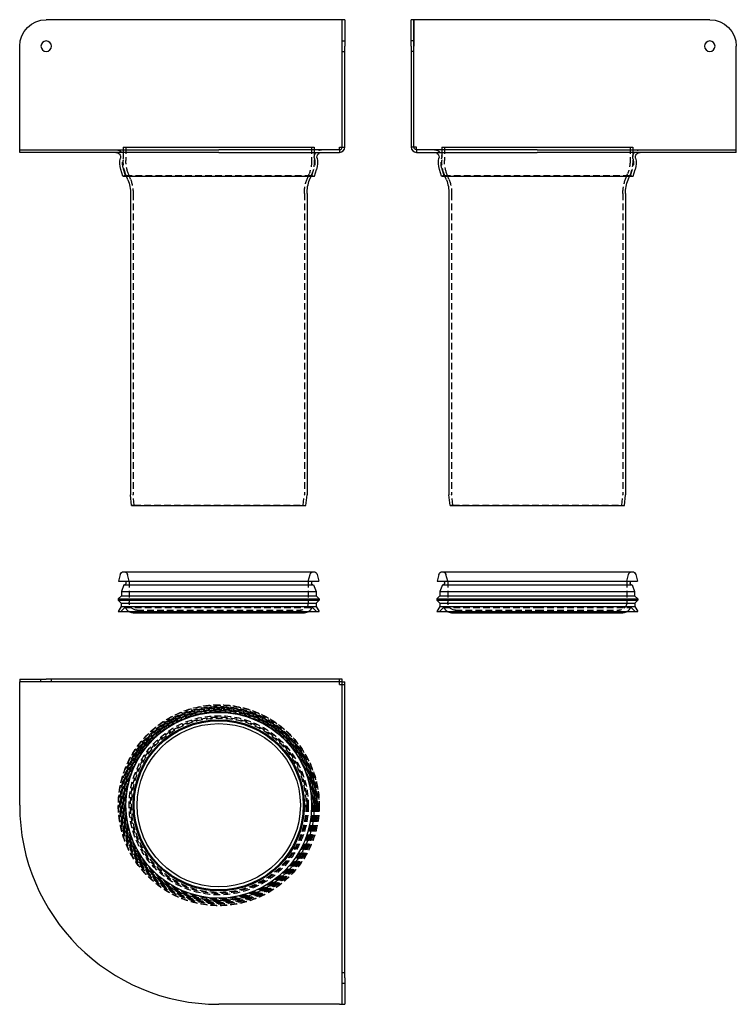
# Model space of a CAD drawing. Extents: x -150 to 390, y -376 to 366.
import ezdxf

# ---------------------------------------------------------------- set-up
doc = ezdxf.new("R2010")
doc.units = 0
doc.header["$LTSCALE"] = 20
doc.linetypes.add('VERDECKT', pattern=[0.375, 0.25, -0.125])
doc.layers.get('0').update_dxf_attribs({"linetype": 'CONTINUOUS'})
doc.layers.add('STEMPEL', color=3, linetype='CONTINUOUS')

# ---------------------------------------------------------------- blocks, each defined once
blk = doc.blocks.new('A$C67BC2F38')
at = {"color": 3, "linetype": 'CONTINUOUS', "extrusion": (0, 1, 2e-16)}
for p, q in [((92.93, 366), (-130, 366)), ((92.93, 270), (92.93, 366)), ((95, 366), (93, 366)), ((93, 346), (93, 366)), ((95, 366), (95, 346)), ((-150, 270), (-150, 346)), ((93, 270), (93, 346)), ((95, 270), (95, 346)), ((-150, 268), (-150, 270)), ((-150, 266), (-150, 268)), ((-150, 268), (0, 268)), ((-72, 270), (72, 270)), ((-72, 270), (-72, 268)), ((91, 268), (0, 268)), ((72, 270), (72, 268)), ((91, 270), (92.93, 270)), ((91, 268), (91, 270)), ((0, 266), (-150, 266)), ((0, 266), (91, 266)), ((-72.16, 248), (-73.76, 253.16)), ((72.16, 248), (73.76, 253.16)), ((-72.16, 248), (72.16, 248)), ((-68.42, 245.2), (-69.52, 248)), ((68.42, 245.2), (69.52, 248)), ((-66.5, 235), (-66.5, 8.05)), ((66.5, 235), (66.5, 8.05)), ((-65.7, 0), (-66.5, 7.95)), ((65.7, 0), (66.5, 7.95)), ((-65.7, 0), (65.7, 0)), ((-71.5, -50), (71.5, -50)), ((-74.18, -52.08), (-75.5, -57)), ((-75.5, -57), (75.5, -57)), ((-70, -58), (-70, -59)), ((70, -58), (70, -59)), ((74.18, -52.08), (75.5, -57)), ((-71.48, -60), (-73.3, -65)), ((-73.3, -65), (73.3, -65)), ((-73.3, -65), (-73.3, -68.1)), ((-71.48, -60), (71.48, -60)), ((71.48, -60), (73.3, -65)), ((73.3, -65), (73.3, -68.1)), ((-73.3, -68.1), (-75.7, -70.5)), ((-75.7, -70.5), (75.7, -70.5)), ((-75.7, -70.5), (-75.7, -71.5)), ((-75.7, -71.5), (75.7, -71.5)), ((-73.5, -73.7), (-75.7, -71.5)), ((-73.5, -73.7), (73.5, -73.7)), ((-73.5, -73.7), (-73.5, -76.19)), ((-73.3, -68.1), (73.3, -68.1)), ((73.3, -68.1), (75.7, -70.5)), ((73.5, -73.7), (75.7, -71.5)), ((73.5, -73.7), (73.5, -76.19)), ((75.7, -70.5), (75.7, -71.5)), ((-73.5, -76.19), (-75.7, -80)), ((-75.7, -80), (75.7, -80)), ((-73.5, -76.19), (73.5, -76.19)), ((-64.5, -81), (64.5, -81)), ((73.5, -76.19), (75.7, -80))]:
    blk.add_line(p, q, dxfattribs=at)
at = {"color": 1, "linetype": 'VERDECKT', "extrusion": (0, 1, 2e-16)}
for p, q in [((93, 350), (95, 350)), ((93, 342), (95, 342)), ((-72, 268), (-72, 260)), ((-70, 270), (-70, 260)), ((70, 270), (70, 260)), ((72, 268), (72, 260)), ((91, 268), (91, 266)), ((93, 270), (95, 270)), ((-70.25, 248.59), (-71.85, 253.75)), ((70.25, 248.59), (71.85, 253.75)), ((-70.25, 248.59), (-72.16, 248)), ((-70.25, 248.59), (70.25, 248.59)), ((-69.52, 248), (-69.94, 249.07)), ((-66.56, 245.93), (-68.08, 249.8)), ((66.56, 245.93), (68.08, 249.8)), ((69.52, 248), (69.94, 249.07)), ((70.25, 248.59), (72.16, 248)), ((-64.5, 235), (-64.5, 8.15)), ((64.5, 235), (64.5, 8.15)), ((-63.71, 0.2), (-64.5, 8.05)), ((63.71, 0.2), (64.5, 8.05)), ((-63.71, 0.2), (-65.7, 0)), ((-63.71, 0.2), (63.71, 0.2)), ((63.71, 0.2), (65.7, 0)), ((-67.5, -57), (-68.82, -52.08)), ((-67.5, -57), (-67.5, -73)), ((67.5, -57), (68.82, -52.08)), ((67.5, -57), (67.5, -73)), ((-70.7, -77), (-73.7, -80)), ((-70.7, -77), (70.7, -77)), ((-61.5, -79), (61.5, -79)), ((-61.5, -79), (-61.5, -81)), ((61.5, -79), (61.5, -81)), ((70.7, -77), (73.7, -80))]:
    blk.add_line(p, q, dxfattribs=at)
at = {"color": 3, "linetype": 'CONTINUOUS', "extrusion": (0, 2e-16, -1)}
blk.add_circle((130, 346), 4, dxfattribs=at)
for centre, radius, start, end in [((130, 346), 20, 360, 90), ((77.5, 262.5), 3.5, 90, 192.82805), ((57.97, 258.05), 16.53, 342.7803, 12.82805), ((-57.97, 258.05), 16.53, 167.17195, 197.2197), ((-77.5, 262.5), 3.5, 347.17195, 90), ((94.5, 235), 28, 158.63255, 180), ((-94.5, 235), 28, 0, 21.36745), ((65.5, 8.05), 1, 354.28941, 0), ((-65.5, 8.05), 1, 180, 185.71059), ((71.48, -52.8), 2.8, 15, 89.50561), ((-71.48, -52.8), 2.8, 90.49439, 165), ((71, -58), 1, 90, 180), ((71, -59), 1, 180, 270), ((-71, -58), 1, 360, 90), ((-71, -59), 1, 270, 0), ((64.5, -75), 6, 270, 303.55731), ((-64.5, -75), 6, 236.44269, 270)]:
    blk.add_arc(centre, radius, start, end, dxfattribs=at)
at = {"color": 1, "linetype": 'VERDECKT', "extrusion": (0, 2e-16, -1)}
for centre, radius, start, end in [((77.5, 262.5), 5.5, 90, 192.82805), ((-77.5, 262.5), 5.5, 347.17195, 90), ((57.97, 258.05), 14.53, 342.7803, 12.82805), ((42, 260), 30, 338.63255, 0), ((42, 260), 28, 338.63255, 0), ((-42, 260), 28, 180, 201.36745), ((-42, 260), 30, 180, 201.36745), ((-57.97, 258.05), 14.53, 167.17195, 197.2197), ((94.5, 235), 30, 158.63255, 180), ((-94.5, 235), 30, 360, 21.36745), ((63.5, 8.15), 1, 354.28941, 0), ((-63.5, 8.15), 1, 180, 185.71059), ((71.52, -52.8), 2.8, 90.49439, 165), ((-71.52, -52.8), 2.8, 15, 89.50561), ((61.5, -73), 6, 270, 0), ((-61.5, -73), 6, 180, 270), ((64.5, -75), 6, 303.55731, 340.52878), ((-64.5, -75), 6, 199.47122, 236.44269)]:
    blk.add_arc(centre, radius, start, end, dxfattribs=at)
at = {"color": 3, "linetype": 'CONTINUOUS'}
for radius, end in [(4, 0), (2, 360)]:
    blk.add_arc((91, 270), radius, 270, end, dxfattribs=at)
blk = doc.blocks.new('A$C9B160BB1')
at = {"color": 3, "linetype": 'CONTINUOUS', "extrusion": (-2e-16, 1, -2e-16)}
for p, q in [((-95, 346), (-95, 366)), ((-93, 366), (-95, 366)), ((-93, 366), (-93, 346)), ((130, 366), (-92.93, 366)), ((-92.93, 270), (-92.93, 366)), ((-95, 346), (-95, 270)), ((-93, 270), (-93, 346)), ((150, 270), (150, 346)), ((-91, 270), (-92.93, 270)), ((-91, 268), (-91, 270)), ((0, 268), (-91, 268)), ((-72, 270), (72, 270)), ((-72, 270), (-72, 268)), ((0, 268), (150, 268)), ((72, 270), (72, 268)), ((150, 268), (150, 270)), ((150, 266), (150, 268)), ((-91, 266), (0, 266)), ((150, 266), (0, 266)), ((-72.16, 248), (-73.76, 253.16)), ((72.16, 248), (73.76, 253.16)), ((-72.16, 248), (72.16, 248)), ((-68.42, 245.2), (-69.52, 248)), ((68.42, 245.2), (69.52, 248)), ((-66.5, 235), (-66.5, 8.05)), ((66.5, 235), (66.5, 8.05)), ((-65.7, 0), (-66.5, 7.95)), ((65.7, 0), (66.5, 7.95)), ((-65.7, 0), (65.7, 0)), ((-71.5, -50), (0, -50)), ((0, -50), (71.5, -50)), ((-74.18, -52.08), (-75.5, -57)), ((-75.5, -57), (0, -57)), ((-70, -58), (-70, -59)), ((0, -57), (75.5, -57)), ((70, -58), (70, -59)), ((74.18, -52.08), (75.5, -57)), ((-71.48, -60), (-73.3, -65)), ((-73.3, -65), (0, -65)), ((-73.3, -65), (-73.3, -68.1)), ((-71.48, -60), (0, -60)), ((0, -60), (71.48, -60)), ((0, -65), (73.3, -65)), ((71.48, -60), (73.3, -65)), ((73.3, -65), (73.3, -68.1)), ((-73.3, -68.1), (-75.7, -70.5)), ((-75.7, -70.5), (0, -70.5)), ((-75.7, -70.5), (-75.7, -71.5)), ((-75.7, -71.5), (0, -71.5)), ((-73.5, -73.7), (-75.7, -71.5)), ((-73.5, -73.7), (0, -73.7)), ((-73.5, -73.7), (-73.5, -76.19)), ((-73.3, -68.1), (0, -68.1)), ((0, -68.1), (73.3, -68.1)), ((0, -70.5), (75.7, -70.5)), ((0, -71.5), (75.7, -71.5)), ((0, -73.7), (73.5, -73.7)), ((73.3, -68.1), (75.7, -70.5)), ((73.5, -73.7), (75.7, -71.5)), ((73.5, -73.7), (73.5, -76.19)), ((75.7, -70.5), (75.7, -71.5)), ((-73.5, -76.19), (-75.7, -80)), ((-75.7, -80), (0, -80)), ((-73.5, -76.19), (0, -76.19)), ((-64.5, -81), (0, -81)), ((0, -76.19), (73.5, -76.19)), ((0, -80), (75.7, -80)), ((0, -81), (64.5, -81)), ((73.5, -76.19), (75.7, -80))]:
    blk.add_line(p, q, dxfattribs=at)
at = {"color": 1, "linetype": 'VERDECKT', "extrusion": (-2e-16, 1, -2e-16)}
for p, q in [((-93, 350), (-95, 350)), ((-93, 342), (-95, 342)), ((-93, 270), (-95, 270)), ((-91, 268), (-91, 266)), ((-72, 268), (-72, 260)), ((-70, 270), (-70, 260)), ((70, 270), (70, 260)), ((72, 268), (72, 260)), ((-70.25, 248.59), (-71.85, 253.75)), ((70.25, 248.59), (71.85, 253.75)), ((-70.25, 248.59), (-72.16, 248)), ((-70.25, 248.59), (70.25, 248.59)), ((-69.52, 248), (-69.94, 249.07)), ((-66.56, 245.93), (-68.08, 249.8)), ((66.56, 245.93), (68.08, 249.8)), ((69.52, 248), (69.94, 249.07)), ((70.25, 248.59), (72.16, 248)), ((-64.5, 235), (-64.5, 8.15)), ((64.5, 235), (64.5, 8.15)), ((-63.71, 0.2), (-64.5, 8.05)), ((63.71, 0.2), (64.5, 8.05)), ((-63.71, 0.2), (-65.7, 0)), ((-63.71, 0.2), (63.71, 0.2)), ((63.71, 0.2), (65.7, 0)), ((-67.5, -57), (-68.82, -52.08)), ((-67.5, -57), (-67.5, -73)), ((67.5, -57), (68.82, -52.08)), ((67.5, -57), (67.5, -73)), ((-70.7, -77), (-73.7, -80)), ((-70.7, -77), (0, -77)), ((-61.5, -79), (0, -79)), ((-61.5, -79), (-61.5, -81)), ((0, -77), (70.7, -77)), ((0, -79), (61.5, -79)), ((61.5, -79), (61.5, -81)), ((70.7, -77), (73.7, -80))]:
    blk.add_line(p, q, dxfattribs=at)
at = {"color": 3, "linetype": 'CONTINUOUS', "extrusion": (0, -2e-16, -1)}
blk.add_circle((-130, 346), 4, dxfattribs=at)
for centre, radius, start, end in [((-130, 346), 20, 90, 180), ((91, 270), 2, 270, 360), ((77.5, 262.5), 3.5, 90, 192.82805), ((57.97, 258.05), 16.53, 342.7803, 12.82805), ((-57.97, 258.05), 16.53, 167.17195, 197.2197), ((-77.5, 262.5), 3.5, 347.17195, 90), ((94.5, 235), 28, 158.63255, 180), ((-94.5, 235), 28, 0, 21.36745), ((65.5, 8.05), 1, 354.28941, 0), ((-65.5, 8.05), 1, 180, 185.71059), ((71.48, -52.8), 2.8, 15, 89.50561), ((-71.48, -52.8), 2.8, 90.49439, 165), ((71, -58), 1, 90, 180), ((71, -59), 1, 180, 270), ((-71, -58), 1, 360, 90), ((-71, -59), 1, 270, 0), ((64.5, -75), 6, 270, 303.55731), ((-64.5, -75), 6, 236.44269, 270)]:
    blk.add_arc(centre, radius, start, end, dxfattribs=at)
at = {"color": 3, "linetype": 'CONTINUOUS'}
blk.add_arc((-91, 270), 4, 180, 270, dxfattribs=at)
at = {"color": 1, "linetype": 'VERDECKT', "extrusion": (0, -2e-16, -1)}
for centre, radius, start, end in [((77.5, 262.5), 5.5, 90, 192.82805), ((-77.5, 262.5), 5.5, 347.17195, 90), ((57.97, 258.05), 14.53, 342.7803, 12.82805), ((42, 260), 30, 338.63255, 0), ((42, 260), 28, 338.63255, 0), ((-42, 260), 28, 180, 201.36745), ((-42, 260), 30, 180, 201.36745), ((-57.97, 258.05), 14.53, 167.17195, 197.2197), ((94.5, 235), 30, 158.63255, 180), ((-94.5, 235), 30, 360, 21.36745), ((63.5, 8.15), 1, 354.28941, 0), ((-63.5, 8.15), 1, 180, 185.71059), ((71.52, -52.8), 2.8, 90.49439, 165), ((-71.52, -52.8), 2.8, 15, 89.50561), ((61.5, -73), 6, 270, 0), ((-61.5, -73), 6, 180, 270), ((64.5, -75), 6, 303.55731, 340.52878), ((-64.5, -75), 6, 199.47122, 236.44269)]:
    blk.add_arc(centre, radius, start, end, dxfattribs=at)
blk = doc.blocks.new('A$C65680EF9')
at = {"color": 3, "linetype": 'CONTINUOUS'}
for p, q in [((-150, 95), (-130, 95)), ((-150, 95), (-150, 93)), ((-130, 93), (-150, 93)), ((-150, 91), (-150, 93)), ((-150, 0), (-150, 91)), ((92.93, 95), (-130, 95)), ((92.93, 93), (-130, 93)), ((91, 91), (91, 93)), ((91, 91), (93, 91)), ((92.93, 93), (92.93, 95)), ((93, -130), (93, 92.93)), ((93, 92.93), (95, 92.93)), ((95, -130), (95, 92.93)), ((93, -150), (93, -130)), ((95, -130), (95, -150)), ((91, -150), (0, -150)), ((91, -150), (93, -150)), ((93, -150), (95, -150))]:
    blk.add_line(p, q, dxfattribs=at)
at = {"color": 1, "linetype": 'VERDECKT'}
for p, q in [((-134, 93), (-134, 95)), ((-126, 93), (-126, 95)), ((91, 93), (91, 95)), ((93, 91), (95, 91)), ((93, -126), (95, -126)), ((93, -134), (95, -134))]:
    blk.add_line(p, q, dxfattribs=at)
for radius in [75.7, 75.5, 74.5, 74, 73.7, 73.5, 73.3, 72.5, 72.16, 71.48, 70.7, 70.25, 70.16, 67.5, 66.5, 65.7]:
    blk.add_circle((0, 0), radius, dxfattribs=at)
at = {"color": 3, "linetype": 'CONTINUOUS'}
for radius in [72, 70, 64.5, 63.71, 61.5]:
    blk.add_circle((0, 0), radius, dxfattribs=at)
blk.add_arc((0, 0), 150, 180, 270, dxfattribs=at)

msp = doc.modelspace()

# ---------------------------------------------------------------- block references
at = {"layer": 'STEMPEL'}
for name, p in [('A$C67BC2F38', (0, 0)), ('A$C9B160BB1', (240, 0)), ('A$C65680EF9', (0, -226))]:
    msp.add_blockref(name, p, dxfattribs=at)

doc.saveas('drawing.dxf')
